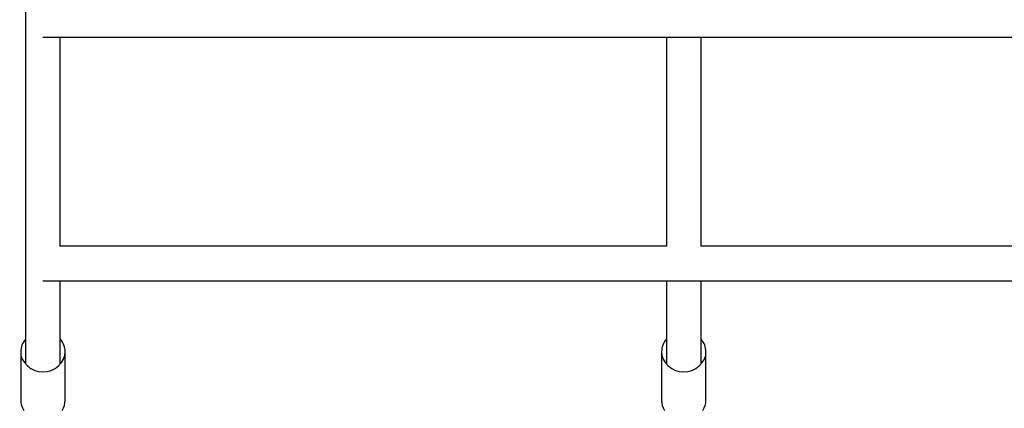
# Model space of a CAD drawing. Units: inches. Extents: x -6822 to 4152, y -3146 to 3960.
# Drawn here: x 556 to 1072, y -989 to -785 of the extents above; entities that cross this region are included whole.
import ezdxf

# ---------------------------------------------------------------- set-up
doc = ezdxf.new("R2010")
doc.units = ezdxf.units.IN
doc.layers.add('Elverdal_UpDown', color=7, linetype='Continuous', true_color=0xd644f4)

msp = doc.modelspace()

# ---------------------------------------------------------------- linework, layer by layer
at = {"layer": 'Elverdal_UpDown'}
for points in [[(559.05, -202.6), (559.05, -452.66), (559.05, -702.72), (559.06, -952.79)], [(568.13, -794.51), (571.15, -794.51), (574.18, -794.51), (577.2, -794.51)], [(577.2, -794.51), (683.08, -794.51), (788.95, -794.51), (894.83, -794.51)], [(577.2, -904.08), (577.2, -867.56), (577.2, -831.03), (577.2, -794.51)], [(894.83, -794.51), (894.83, -831.03), (894.83, -867.55), (894.83, -904.08)], [(894.83, -794.51), (900.88, -794.51), (906.93, -794.51), (912.98, -794.51)], [(912.98, -904.08), (912.98, -867.55), (912.98, -831.03), (912.98, -794.51)], [(912.98, -794.51), (1019.19, -794.51), (1125.4, -794.51), (1231.61, -794.51)], [(894.83, -904.08), (788.95, -904.08), (683.08, -904.08), (577.2, -904.08)], [(1231.61, -904.08), (1125.4, -904.08), (1019.19, -904.08), (912.98, -904.08)], [(568.13, -922.23), (571.15, -922.23), (574.18, -922.23), (577.2, -922.23)], [(577.2, -952.79), (577.2, -942.6), (577.2, -932.41), (577.2, -922.23)], [(577.2, -922.23), (683.08, -922.23), (788.95, -922.23), (894.83, -922.23)], [(894.83, -922.23), (894.83, -932.41), (894.83, -942.6), (894.83, -952.79)], [(894.83, -922.23), (900.88, -922.23), (906.93, -922.23), (912.98, -922.23)], [(912.98, -922.23), (1019.19, -922.23), (1125.4, -922.23), (1231.61, -922.23)], [(912.98, -952.79), (912.98, -942.6), (912.98, -932.41), (912.98, -922.23)], [(559.06, -952.79), (557.32, -954.74), (556.51, -957.2), (556.53, -959.33)], [(559.06, -952.79), (559.06, -957.15), (559.06, -961.51), (559.06, -965.87)], [(579.73, -959.33), (579.75, -957.2), (578.94, -954.74), (577.2, -952.79)], [(577.2, -965.87), (577.2, -961.51), (577.2, -957.15), (577.2, -952.79)], [(894.83, -952.79), (893.09, -954.74), (892.29, -957.2), (892.31, -959.33)], [(894.83, -952.79), (894.83, -957.15), (894.83, -961.51), (894.83, -965.87)], [(915.5, -959.33), (915.52, -957.2), (914.71, -954.74), (912.98, -952.79)], [(912.98, -965.87), (912.98, -961.51), (912.98, -957.15), (912.98, -952.79)], [(556.53, -959.33), (555.96, -964.5), (562.42, -970.36), (568.13, -969.84)], [(556.53, -959.33), (556.53, -967.85), (556.53, -976.38), (556.53, -984.9)], [(568.13, -969.84), (573.84, -970.36), (580.3, -964.5), (579.73, -959.33)], [(579.73, -984.9), (579.73, -976.38), (579.73, -967.85), (579.73, -959.33)], [(892.31, -959.33), (891.73, -964.5), (898.2, -970.36), (903.9, -969.84)], [(892.31, -959.33), (892.31, -967.85), (892.31, -976.38), (892.31, -984.9)], [(903.9, -969.84), (909.61, -970.36), (916.08, -964.5), (915.5, -959.33)], [(915.5, -984.9), (915.5, -976.38), (915.5, -967.85), (915.5, -959.33)], [(556.53, -984.9), (556.53, -986.56), (556.99, -988.42), (558.05, -990.09)], [(578.21, -990.09), (579.27, -988.42), (579.73, -986.56), (579.73, -984.9)], [(892.31, -984.9), (892.3, -986.56), (892.76, -988.41), (893.82, -990.09)], [(913.98, -990.09), (915.04, -988.42), (915.5, -986.56), (915.5, -984.9)]]:
    msp.add_open_spline(points, degree=3, dxfattribs=at)

doc.saveas('drawing.dxf')
